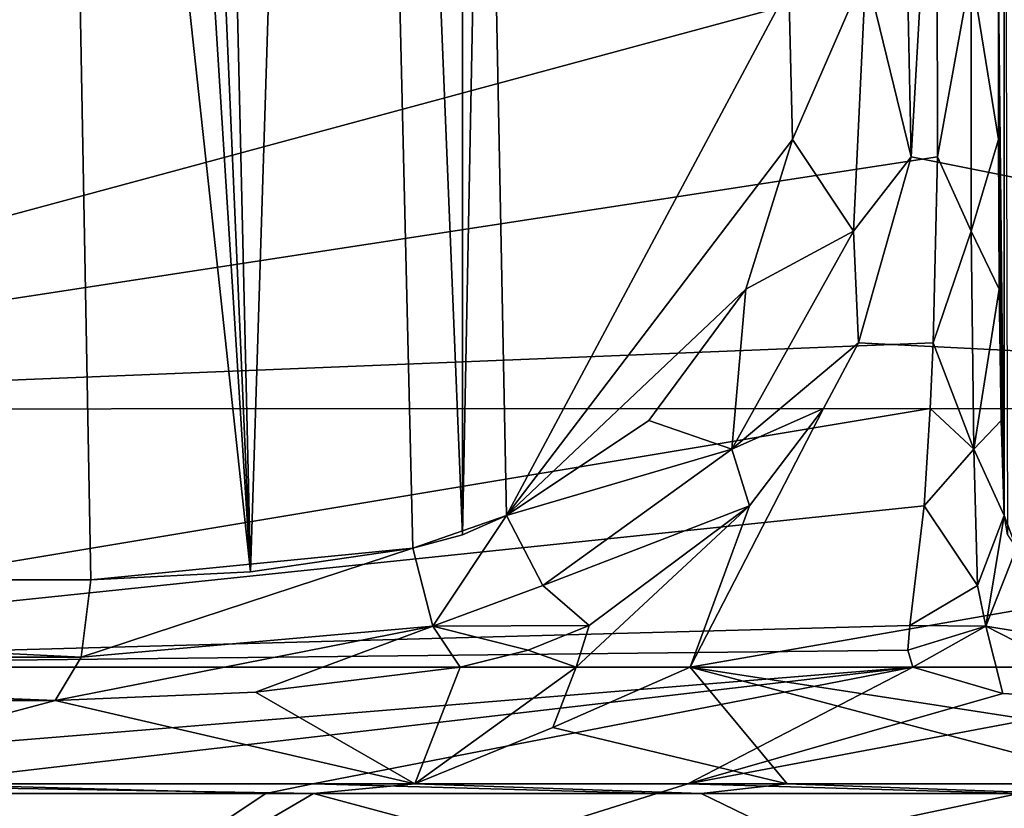
# Model space of a CAD drawing. Units: millimetres. Extents: x -28 to 28, y -93 to 10.
# Drawn here: x 7 to 11, y -90 to -87 of the extents above; entities that cross this region are included whole.
import ezdxf

# ---------------------------------------------------------------- set-up
doc = ezdxf.new("R2010")
doc.units = ezdxf.units.MM
doc.header["$LTSCALE"] = 101.851852
for name, color, linetype in [('108', 7, 'CONTINUOUS'), ('109', 7, 'CONTINUOUS'), ('112', 7, 'CONTINUOUS'), ('114', 7, 'CONTINUOUS'), ('117', 7, 'CONTINUOUS'), ('122', 7, 'CONTINUOUS'), ('130', 7, 'CONTINUOUS'), ('132', 7, 'CONTINUOUS'), ('150', 7, 'CONTINUOUS'), ('151', 7, 'CONTINUOUS'), ('159', 7, 'CONTINUOUS'), ('160', 7, 'CONTINUOUS'), ('161', 7, 'CONTINUOUS'), ('175', 7, 'CONTINUOUS'), ('176', 7, 'CONTINUOUS'), ('3', 7, 'CONTINUOUS'), ('315', 7, 'CONTINUOUS')]:
    doc.layers.add(name, color=color, linetype=linetype)

msp = doc.modelspace()

# ---------------------------------------------------------------- linework, layer by layer
at = {"layer": '108', "color": 7, "linetype": 'Continuous'}
for points in [[(8.4121, -89.8302, 16.7218), (7.5697, -89.9324, 16.6168), (8.225, -90.3099, 14.2461), (8.4121, -89.8302, 16.7218)], [(8.8892, -89.8302, 16.4729), (8.4121, -89.8302, 16.7218), (8.225, -90.3099, 14.2461), (8.8892, -89.8302, 16.4729)], [(8.7929, -90.0778, 15.2297), (8.8892, -89.8302, 16.4729), (8.225, -90.3099, 14.2461), (8.7929, -90.0778, 15.2297)], [(9.3591, -89.8302, 16.2105), (8.8892, -89.8302, 16.4729), (8.7929, -90.0778, 15.2297), (9.3591, -89.8302, 16.2105)], [(7.5697, -89.9324, 16.6168), (6.7452, -89.9675, 16.7956), (8.225, -90.3099, 14.2461), (7.5697, -89.9324, 16.6168)], [(6.7452, -89.9675, 16.7956), (0.3456, -89.9675, 18.0961), (5.4581, -90.3099, 15.5179), (6.7452, -89.9675, 16.7956)], [(8.225, -90.3099, 14.2461), (6.7452, -89.9675, 16.7956), (5.4581, -90.3099, 15.5179), (8.225, -90.3099, 14.2461)]]:
    msp.add_3dface(points, dxfattribs=at)
at = {"layer": '109', "color": 7, "linetype": 'Continuous'}
for points in [[(10.2754, -89.8302, -15.646), (4.3962, -90.3099, -15.8517), (3.9541, -89.8302, -18.2959), (10.2754, -89.8302, -15.646)], [(6.1491, -90.3099, -15.2575), (4.3962, -90.3099, -15.8517), (10.2754, -89.8302, -15.646), (6.1491, -90.3099, -15.2575)], [(7.8055, -90.3099, -14.4802), (6.1491, -90.3099, -15.2575), (10.2754, -89.8302, -15.646), (7.8055, -90.3099, -14.4802)], [(9.3488, -90.3099, -13.5353), (7.8055, -90.3099, -14.4802), (10.2754, -89.8302, -15.646), (9.3488, -90.3099, -13.5353)], [(9.3591, -89.8302, 16.2105), (8.7929, -90.0778, 15.2297), (9.7584, -90.3099, 13.2429), (9.3591, -89.8302, 16.2105)], [(10.6453, -89.9381, -14.8034), (9.3488, -90.3099, -13.5353), (10.2754, -89.8302, -15.646), (10.6453, -89.9381, -14.8034)], [(12.4676, -90.3099, 10.7313), (9.3591, -89.8302, 16.2105), (11.1784, -90.3099, 12.0684), (12.4676, -90.3099, 10.7313)], [(9.3591, -89.8302, 16.2105), (12.4676, -90.3099, 10.7313), (14.5669, -89.8302, 11.755), (9.3591, -89.8302, 16.2105)], [(11.1784, -90.3099, 12.0684), (9.3591, -89.8302, 16.2105), (9.7584, -90.3099, 13.2429), (11.1784, -90.3099, 12.0684)], [(11.1728, -89.9675, -14.2393), (9.3488, -90.3099, -13.5353), (10.6453, -89.9381, -14.8034), (11.1728, -89.9675, -14.2393)], [(10.7647, -90.3099, -12.4388), (9.3488, -90.3099, -13.5353), (11.1728, -89.9675, -14.2393), (10.7647, -90.3099, -12.4388)], [(8.7929, -90.0778, 15.2297), (8.225, -90.3099, 14.2461), (9.7584, -90.3099, 13.2429), (8.7929, -90.0778, 15.2297)]]:
    msp.add_3dface(points, dxfattribs=at)
at = {"layer": '112', "color": 7, "linetype": 'Continuous'}
for points in [[(10.6505, -89.2056, -16.082), (10.6273, -87.0288, -17.411), (10.6523, -84.6035, -15.9783), (10.6505, -89.2056, -16.082)], [(10.627, -87.6577, -17.4287), (10.6273, -87.0288, -17.411), (10.6505, -89.2056, -16.082), (10.627, -87.6577, -17.4287)], [(10.6308, -88.2746, -17.2091), (10.627, -87.6577, -17.4287), (10.6505, -89.2056, -16.082), (10.6308, -88.2746, -17.2091)], [(10.6388, -88.8142, -16.7518), (10.6308, -88.2746, -17.2091), (10.6505, -89.2056, -16.082), (10.6388, -88.8142, -16.7518)]]:
    msp.add_3dface(points, dxfattribs=at)
at = {"layer": '114', "color": 7, "linetype": 'Continuous'}
for points in [[(8.6021, -89.2056, 17.2646), (9.7647, -87.0288, 17.909), (8.5115, -84.6035, 17.2143), (8.6021, -89.2056, 17.2646)], [(9.7802, -87.6577, 17.9176), (9.7647, -87.0288, 17.909), (8.6021, -89.2056, 17.2646), (9.7802, -87.6577, 17.9176)], [(9.5881, -88.2746, 17.8111), (9.7802, -87.6577, 17.9176), (8.6021, -89.2056, 17.2646), (9.5881, -88.2746, 17.8111)], [(9.1881, -88.8142, 17.5893), (9.5881, -88.2746, 17.8111), (8.6021, -89.2056, 17.2646), (9.1881, -88.8142, 17.5893)]]:
    msp.add_3dface(points, dxfattribs=at)
at = {"layer": '117', "color": 7, "linetype": 'Continuous'}
for points in [[(10.3762, -87.7287, -17.8479), (3.6055, -88.7683, -19.931), (10.3747, -86.9381, -17.8272), (10.3762, -87.7287, -17.8479)], [(10.3747, -86.9381, -17.8272), (3.6055, -88.7683, -19.931), (3.6285, -86.9381, -20.3046), (10.3747, -86.9381, -17.8272)], [(10.3131, -86.9381, 17.8629), (10.2515, -86.9381, 17.8983), (10.2686, -87.7287, 17.91), (10.3131, -86.9381, 17.8629)], [(15.4581, -88.7683, 13.0879), (10.3131, -86.9381, 17.8629), (10.2686, -87.7287, 17.91), (15.4581, -88.7683, 13.0879)], [(10.3131, -86.9381, 17.8629), (15.4581, -88.7683, 13.0879), (15.8159, -86.9381, 13.2401), (10.3131, -86.9381, 17.8629)], [(10.3586, -88.4953, -17.5871), (3.6055, -88.7683, -19.931), (10.3762, -87.7287, -17.8479), (10.3586, -88.4953, -17.5871)], [(10.0515, -88.4953, 17.7644), (15.4581, -88.7683, 13.0879), (10.2686, -87.7287, 17.91), (10.0515, -88.4953, 17.7644)], [(10.3469, -88.7654, -17.4145), (3.6055, -88.7683, -19.931), (10.3586, -88.4953, -17.5871), (10.3469, -88.7654, -17.4145)], [(9.9079, -88.7654, 17.6679), (15.4581, -88.7683, 13.0879), (10.0515, -88.4953, 17.7644), (9.9079, -88.7654, 17.6679)], [(3.9541, -89.8302, -18.2959), (3.6055, -88.7683, -19.931), (10.3469, -88.7654, -17.4145), (3.9541, -89.8302, -18.2959)], [(3.9541, -89.8302, -18.2959), (10.3469, -88.7654, -17.4145), (10.3211, -89.1665, -17.0474), (3.9541, -89.8302, -18.2959)], [(9.3591, -89.8302, 16.2105), (15.4581, -88.7683, 13.0879), (9.9079, -88.7654, 17.6679), (9.3591, -89.8302, 16.2105)], [(9.3591, -89.8302, 16.2105), (9.9079, -88.7654, 17.6679), (9.6029, -89.1665, 17.4621), (9.3591, -89.8302, 16.2105)], [(9.3591, -89.8302, 16.2105), (14.5669, -89.8302, 11.755), (15.4581, -88.7683, 13.0879), (9.3591, -89.8302, 16.2105)], [(10.263, -89.659, -16.2513), (3.9541, -89.8302, -18.2959), (10.3211, -89.1665, -17.0474), (10.263, -89.659, -16.2513)], [(8.8892, -89.8302, 16.4729), (9.3591, -89.8302, 16.2105), (9.6029, -89.1665, 17.4621), (8.8892, -89.8302, 16.4729)], [(8.9425, -89.659, 17.0137), (8.8892, -89.8302, 16.4729), (9.6029, -89.1665, 17.4621), (8.9425, -89.659, 17.0137)], [(10.2543, -89.7604, -15.956), (3.9541, -89.8302, -18.2959), (10.263, -89.659, -16.2513), (10.2543, -89.7604, -15.956)], [(8.6911, -89.7604, 16.8584), (8.8892, -89.8302, 16.4729), (8.9425, -89.659, 17.0137), (8.6911, -89.7604, 16.8584)], [(10.2754, -89.8302, -15.646), (3.9541, -89.8302, -18.2959), (10.2543, -89.7604, -15.956), (10.2754, -89.8302, -15.646)], [(8.4121, -89.8302, 16.7218), (8.8892, -89.8302, 16.4729), (8.6911, -89.7604, 16.8584), (8.4121, -89.8302, 16.7218)]]:
    msp.add_3dface(points, dxfattribs=at)
at = {"layer": '122', "color": 7, "linetype": 'Continuous'}
for points in [[(6.6197, -74.7235, 16.9915), (0.0127, -74.7235, 18.2355), (0.3531, -89.4702, 18.4895), (6.6197, -74.7235, 16.9915)], [(6.6197, -74.7235, 16.9915), (0.3531, -89.4702, 18.4895), (6.7562, -82.1098, 17.0764), (6.6197, -74.7235, 16.9915)], [(6.8918, -89.4702, 17.1607), (6.7562, -82.1098, 17.0764), (0.3531, -89.4702, 18.4895), (6.8918, -89.4702, 17.1607)]]:
    msp.add_3dface(points, dxfattribs=at)
at = {"layer": '130', "color": 7, "linetype": 'Continuous'}
msp.add_3dface([(10.6505, -89.2056, -16.082), (10.6523, -84.6035, -15.9783), (10.6643, -89.2855, -15.8809), (10.6505, -89.2056, -16.082)], dxfattribs=at)
at = {"layer": '132', "color": 7, "linetype": 'Continuous'}
for points in [[(6.9085, -74.7187, 16.9034), (6.6197, -74.7235, 16.9915), (7.5487, -89.4381, 17.0182), (6.9085, -74.7187, 16.9034)], [(6.6197, -74.7235, 16.9915), (6.7562, -82.1098, 17.0764), (7.5487, -89.4381, 17.0182), (6.6197, -74.7235, 16.9915)], [(7.2075, -74.7132, 16.8597), (6.9085, -74.7187, 16.9034), (7.5487, -89.4381, 17.0182), (7.2075, -74.7132, 16.8597)], [(7.2075, -74.7132, 16.8597), (7.5487, -89.4381, 17.0182), (7.93, -77.3019, 16.9557), (7.2075, -74.7132, 16.8597)], [(7.5487, -89.4381, 17.0182), (8.2169, -89.3401, 17.1017), (7.93, -77.3019, 16.9557), (7.5487, -89.4381, 17.0182)], [(8.4211, -89.2855, 17.176), (8.4203, -79.9914, 17.1638), (7.93, -77.3019, 16.9557), (8.4211, -89.2855, 17.176)], [(8.2169, -89.3401, 17.1017), (8.4211, -89.2855, 17.176), (7.93, -77.3019, 16.9557), (8.2169, -89.3401, 17.1017)], [(8.4203, -79.9914, 17.1638), (8.4211, -89.2855, 17.176), (8.5115, -84.6035, 17.2143), (8.4203, -79.9914, 17.1638)], [(6.7562, -82.1098, 17.0764), (6.8918, -89.4702, 17.1607), (7.5487, -89.4381, 17.0182), (6.7562, -82.1098, 17.0764)], [(8.6021, -89.2056, 17.2646), (8.5115, -84.6035, 17.2143), (8.4211, -89.2855, 17.176), (8.6021, -89.2056, 17.2646)]]:
    msp.add_3dface(points, dxfattribs=at)
at = {"layer": '150', "color": 7, "linetype": 'Continuous'}
for points in [[(10.3762, -87.7287, -17.8479), (10.3747, -86.9381, -17.8272), (10.5144, -86.9635, -17.7119), (10.3762, -87.7287, -17.8479)], [(10.3762, -87.7287, -17.8479), (10.5144, -86.9635, -17.7119), (10.5153, -88.0356, -17.6531), (10.3762, -87.7287, -17.8479)], [(10.6273, -87.0288, -17.411), (10.627, -87.6577, -17.4287), (10.5144, -86.9635, -17.7119), (10.6273, -87.0288, -17.411)], [(10.5144, -86.9635, -17.7119), (10.627, -87.6577, -17.4287), (10.5153, -88.0356, -17.6531), (10.5144, -86.9635, -17.7119)], [(10.627, -87.6577, -17.4287), (10.6308, -88.2746, -17.2091), (10.5153, -88.0356, -17.6531), (10.627, -87.6577, -17.4287)], [(10.3586, -88.4953, -17.5871), (10.3762, -87.7287, -17.8479), (10.5153, -88.0356, -17.6531), (10.3586, -88.4953, -17.5871)], [(10.3586, -88.4953, -17.5871), (10.5153, -88.0356, -17.6531), (10.5253, -88.9332, -17.0808), (10.3586, -88.4953, -17.5871)], [(10.5153, -88.0356, -17.6531), (10.6308, -88.2746, -17.2091), (10.5253, -88.9332, -17.0808), (10.5153, -88.0356, -17.6531)], [(10.6308, -88.2746, -17.2091), (10.6388, -88.8142, -16.7518), (10.5253, -88.9332, -17.0808), (10.6308, -88.2746, -17.2091)], [(10.3469, -88.7654, -17.4145), (10.3586, -88.4953, -17.5871), (10.5253, -88.9332, -17.0808), (10.3469, -88.7654, -17.4145)], [(10.3211, -89.1665, -17.0474), (10.3469, -88.7654, -17.4145), (10.5253, -88.9332, -17.0808), (10.3211, -89.1665, -17.0474)], [(10.6388, -88.8142, -16.7518), (10.6505, -89.2056, -16.082), (10.5253, -88.9332, -17.0808), (10.6388, -88.8142, -16.7518)], [(10.3211, -89.1665, -17.0474), (10.5253, -88.9332, -17.0808), (10.5408, -89.4945, -16.1923), (10.3211, -89.1665, -17.0474)], [(10.5253, -88.9332, -17.0808), (10.6505, -89.2056, -16.082), (10.5408, -89.4945, -16.1923), (10.5253, -88.9332, -17.0808)], [(10.263, -89.659, -16.2513), (10.3211, -89.1665, -17.0474), (10.5408, -89.4945, -16.1923), (10.263, -89.659, -16.2513)]]:
    msp.add_3dface(points, dxfattribs=at)
at = {"layer": '151', "color": 7, "linetype": 'Continuous'}
for points in [[(10.5753, -89.6619, -15.6887), (10.7021, -89.3401, -15.6669), (11.3491, -89.7892, -14.464), (10.5753, -89.6619, -15.6887)], [(10.6453, -89.9381, -14.8034), (10.2754, -89.8302, -15.646), (10.5753, -89.6619, -15.6887), (10.6453, -89.9381, -14.8034)], [(11.1728, -89.9675, -14.2393), (10.6453, -89.9381, -14.8034), (10.5753, -89.6619, -15.6887), (11.1728, -89.9675, -14.2393)], [(11.1728, -89.9675, -14.2393), (10.5753, -89.6619, -15.6887), (11.3491, -89.7892, -14.464), (11.1728, -89.9675, -14.2393)]]:
    msp.add_3dface(points, dxfattribs=at)
at = {"layer": '159', "color": 7, "linetype": 'Continuous'}
for points in [[(10.2686, -87.7287, 17.91), (10.2515, -86.9381, 17.8983), (10.0818, -86.9635, 17.9617), (10.2686, -87.7287, 17.91)], [(9.7647, -87.0288, 17.909), (9.7802, -87.6577, 17.9176), (10.0818, -86.9635, 17.9617), (9.7647, -87.0288, 17.909)], [(10.0818, -86.9635, 17.9617), (9.7802, -87.6577, 17.9176), (10.0304, -88.0356, 17.9331), (10.0818, -86.9635, 17.9617)], [(10.2686, -87.7287, 17.91), (10.0818, -86.9635, 17.9617), (10.0304, -88.0356, 17.9331), (10.2686, -87.7287, 17.91)], [(9.7802, -87.6577, 17.9176), (9.5881, -88.2746, 17.8111), (10.0304, -88.0356, 17.9331), (9.7802, -87.6577, 17.9176)], [(10.0515, -88.4953, 17.7644), (10.2686, -87.7287, 17.91), (10.0304, -88.0356, 17.9331), (10.0515, -88.4953, 17.7644)], [(10.0304, -88.0356, 17.9331), (9.5881, -88.2746, 17.8111), (9.5298, -88.9332, 17.6556), (10.0304, -88.0356, 17.9331)], [(10.0515, -88.4953, 17.7644), (10.0304, -88.0356, 17.9331), (9.5298, -88.9332, 17.6556), (10.0515, -88.4953, 17.7644)], [(9.5881, -88.2746, 17.8111), (9.1881, -88.8142, 17.5893), (9.5298, -88.9332, 17.6556), (9.5881, -88.2746, 17.8111)], [(9.9079, -88.7654, 17.6679), (10.0515, -88.4953, 17.7644), (9.5298, -88.9332, 17.6556), (9.9079, -88.7654, 17.6679)], [(9.6029, -89.1665, 17.4621), (9.9079, -88.7654, 17.6679), (9.5298, -88.9332, 17.6556), (9.6029, -89.1665, 17.4621)], [(9.1881, -88.8142, 17.5893), (8.6021, -89.2056, 17.2646), (9.5298, -88.9332, 17.6556), (9.1881, -88.8142, 17.5893)], [(9.5298, -88.9332, 17.6556), (8.6021, -89.2056, 17.2646), (8.7525, -89.4945, 17.2247), (9.5298, -88.9332, 17.6556)], [(9.6029, -89.1665, 17.4621), (9.5298, -88.9332, 17.6556), (8.7525, -89.4945, 17.2247), (9.6029, -89.1665, 17.4621)], [(8.9425, -89.659, 17.0137), (9.6029, -89.1665, 17.4621), (8.7525, -89.4945, 17.2247), (8.9425, -89.659, 17.0137)]]:
    msp.add_3dface(points, dxfattribs=at)
at = {"layer": '160', "color": 7, "linetype": 'Continuous'}
for points in [[(8.2169, -89.3401, 17.1017), (6.8918, -89.4702, 17.1607), (6.8516, -89.7892, 17.0606), (8.2169, -89.3401, 17.1017)], [(8.2992, -89.6619, 17.0028), (8.2169, -89.3401, 17.1017), (6.8516, -89.7892, 17.0606), (8.2992, -89.6619, 17.0028)], [(6.8918, -89.4702, 17.1607), (8.2169, -89.3401, 17.1017), (7.5487, -89.4381, 17.0182), (6.8918, -89.4702, 17.1607)], [(6.7452, -89.9675, 16.7956), (7.5697, -89.9324, 16.6168), (8.2992, -89.6619, 17.0028), (6.7452, -89.9675, 16.7956)], [(6.7452, -89.9675, 16.7956), (8.2992, -89.6619, 17.0028), (6.8516, -89.7892, 17.0606), (6.7452, -89.9675, 16.7956)], [(7.5697, -89.9324, 16.6168), (8.4121, -89.8302, 16.7218), (8.2992, -89.6619, 17.0028), (7.5697, -89.9324, 16.6168)]]:
    msp.add_3dface(points, dxfattribs=at)
at = {"layer": '161', "color": 7, "linetype": 'Continuous'}
for points in [[(6.8918, -89.4702, 17.1607), (0.3531, -89.4702, 18.4895), (6.8516, -89.7892, 17.0606), (6.8918, -89.4702, 17.1607)], [(6.8516, -89.7892, 17.0606), (0.3531, -89.4702, 18.4895), (2.334, -89.7892, 18.2363), (6.8516, -89.7892, 17.0606)], [(0.3456, -89.9675, 18.0961), (6.7452, -89.9675, 16.7956), (2.334, -89.7892, 18.2363), (0.3456, -89.9675, 18.0961)], [(6.7452, -89.9675, 16.7956), (6.8516, -89.7892, 17.0606), (2.334, -89.7892, 18.2363), (6.7452, -89.9675, 16.7956)]]:
    msp.add_3dface(points, dxfattribs=at)
at = {"layer": '175', "color": 7, "linetype": 'Continuous'}
for points in [[(10.5408, -89.4945, -16.1923), (10.6505, -89.2056, -16.082), (10.5753, -89.6619, -15.6887), (10.5408, -89.4945, -16.1923)], [(10.6505, -89.2056, -16.082), (10.7021, -89.3401, -15.6669), (10.5753, -89.6619, -15.6887), (10.6505, -89.2056, -16.082)], [(10.6505, -89.2056, -16.082), (10.6643, -89.2855, -15.8809), (10.7021, -89.3401, -15.6669), (10.6505, -89.2056, -16.082)], [(10.263, -89.659, -16.2513), (10.5408, -89.4945, -16.1923), (10.5753, -89.6619, -15.6887), (10.263, -89.659, -16.2513)], [(10.2543, -89.7604, -15.956), (10.263, -89.659, -16.2513), (10.5753, -89.6619, -15.6887), (10.2543, -89.7604, -15.956)], [(10.2754, -89.8302, -15.646), (10.2543, -89.7604, -15.956), (10.5753, -89.6619, -15.6887), (10.2754, -89.8302, -15.646)]]:
    msp.add_3dface(points, dxfattribs=at)
at = {"layer": '176', "color": 7, "linetype": 'Continuous'}
for points in [[(8.6021, -89.2056, 17.2646), (8.4211, -89.2855, 17.176), (8.2169, -89.3401, 17.1017), (8.6021, -89.2056, 17.2646)], [(8.6021, -89.2056, 17.2646), (8.2169, -89.3401, 17.1017), (8.2992, -89.6619, 17.0028), (8.6021, -89.2056, 17.2646)], [(8.7525, -89.4945, 17.2247), (8.6021, -89.2056, 17.2646), (8.2992, -89.6619, 17.0028), (8.7525, -89.4945, 17.2247)], [(8.9425, -89.659, 17.0137), (8.7525, -89.4945, 17.2247), (8.2992, -89.6619, 17.0028), (8.9425, -89.659, 17.0137)], [(8.6911, -89.7604, 16.8584), (8.9425, -89.659, 17.0137), (8.2992, -89.6619, 17.0028), (8.6911, -89.7604, 16.8584)], [(8.4121, -89.8302, 16.7218), (8.6911, -89.7604, 16.8584), (8.2992, -89.6619, 17.0028), (8.4121, -89.8302, 16.7218)]]:
    msp.add_3dface(points, dxfattribs=at)
at = {"layer": '3', "color": 7, "linetype": 'Continuous'}
for points in [[(7.6127, -90.3508, -14.5825), (6.1614, -91.3118, -14.8762), (5.9045, -90.3508, -15.3538), (7.6127, -90.3508, -14.5825)], [(6.11, -90.3508, 15.2732), (6.1629, -91.3118, 14.8756), (7.8078, -90.3508, 14.479), (6.11, -90.3508, 15.2732)], [(11.3852, -91.3118, -11.3861), (6.1614, -91.3118, -14.8762), (10.7116, -90.3508, -12.4845), (11.3852, -91.3118, -11.3861)], [(10.7116, -90.3508, -12.4845), (6.1614, -91.3118, -14.8762), (9.222, -90.3508, -13.6219), (10.7116, -90.3508, -12.4845)], [(9.222, -90.3508, -13.6219), (6.1614, -91.3118, -14.8762), (7.6127, -90.3508, -14.5825), (9.222, -90.3508, -13.6219)], [(6.1629, -91.3118, 14.8756), (11.3864, -91.3118, 11.3849), (7.8078, -90.3508, 14.479), (6.1629, -91.3118, 14.8756)], [(7.8078, -90.3508, 14.479), (11.3864, -91.3118, 11.3849), (9.4041, -90.3508, 13.4969), (7.8078, -90.3508, 14.479)], [(9.4041, -90.3508, 13.4969), (11.3864, -91.3118, 11.3849), (10.8783, -90.3508, 12.3396), (9.4041, -90.3508, 13.4969)]]:
    msp.add_3dface(points, dxfattribs=at)
at = {"layer": '315', "linetype": 'Continuous'}
for points in [[(8.225, -90.3099, 14.2461), (5.4581, -90.3099, 15.5179), (7.8078, -90.3508, 14.479), (8.225, -90.3099, 14.2461)], [(5.4581, -90.3099, 15.5179), (6.11, -90.3508, 15.2732), (7.8078, -90.3508, 14.479), (5.4581, -90.3099, 15.5179)], [(6.1491, -90.3099, -15.2575), (7.6127, -90.3508, -14.5825), (5.9045, -90.3508, -15.3538), (6.1491, -90.3099, -15.2575)], [(6.1491, -90.3099, -15.2575), (7.8055, -90.3099, -14.4802), (7.6127, -90.3508, -14.5825), (6.1491, -90.3099, -15.2575)], [(7.8055, -90.3099, -14.4802), (9.222, -90.3508, -13.6219), (7.6127, -90.3508, -14.5825), (7.8055, -90.3099, -14.4802)], [(7.8055, -90.3099, -14.4802), (9.3488, -90.3099, -13.5353), (9.222, -90.3508, -13.6219), (7.8055, -90.3099, -14.4802)], [(8.225, -90.3099, 14.2461), (7.8078, -90.3508, 14.479), (9.4041, -90.3508, 13.4969), (8.225, -90.3099, 14.2461)], [(9.7584, -90.3099, 13.2429), (8.225, -90.3099, 14.2461), (9.4041, -90.3508, 13.4969), (9.7584, -90.3099, 13.2429)], [(9.3488, -90.3099, -13.5353), (10.7116, -90.3508, -12.4845), (9.222, -90.3508, -13.6219), (9.3488, -90.3099, -13.5353)], [(9.3488, -90.3099, -13.5353), (10.7647, -90.3099, -12.4388), (10.7116, -90.3508, -12.4845), (9.3488, -90.3099, -13.5353)], [(9.7584, -90.3099, 13.2429), (9.4041, -90.3508, 13.4969), (10.8783, -90.3508, 12.3396), (9.7584, -90.3099, 13.2429)], [(11.1784, -90.3099, 12.0684), (9.7584, -90.3099, 13.2429), (10.8783, -90.3508, 12.3396), (11.1784, -90.3099, 12.0684)]]:
    msp.add_3dface(points, dxfattribs=at)

doc.saveas('drawing.dxf')
